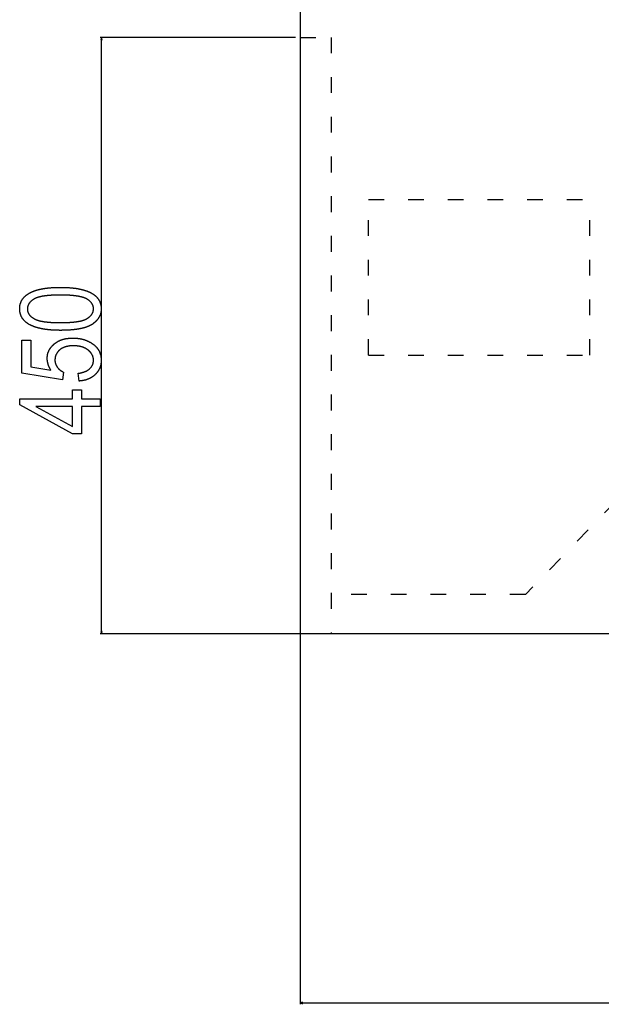
# Model space of a CAD drawing. Extents: x -6326 to 3086, y -3571 to 2052.
# Drawn here: x 1429 to 1869, y -2937 to -2193 of the extents above; entities that cross this region are included whole.
import ezdxf

# ---------------------------------------------------------------- set-up
doc = ezdxf.new("R2010")
doc.units = 0
doc.header["$MEASUREMENT"] = 0
doc.linetypes.add('DASHSPACE', pattern=[30, 12, -18])
doc.layers.get('0').update_dxf_attribs({"linetype": 'CONTINUOUS'})

msp = doc.modelspace()

# ---------------------------------------------------------------- linework, layer by layer
at = {"color": 7}
for p, q in [((1641.373901, -1180.130127), (1641.373901, -2203.630127)), ((1638.008545, -2206.380127), (1490.110596, -2206.380127)), ((1491.110596, -2206.380127), (1490.593018, -2208.312012)), ((1490.593018, -2208.312012), (1491.628296, -2208.312012)), ((1491.628296, -2208.312012), (1491.110596, -2206.380127)), ((1491.110596, -2655.448242), (1491.110596, -2208.312012)), ((1641.373901, -2203.630127), (1641.373901, -2937.352051)), ((1641.373901, -2203.630127), (1641.373901, -2657.380127)), ((1641.558594, -2657.380127), (1490.110596, -2657.380127)), ((1490.593018, -2655.448242), (1491.110596, -2657.380127)), ((1491.628296, -2655.448242), (1490.593018, -2655.448242)), ((1491.110596, -2657.380127), (1491.628296, -2655.448242)), ((1644.923828, -2657.380127), (1641.373901, -2657.380127)), ((2737.923828, -2657.380127), (1644.923828, -2657.380127)), ((1643.305786, -2935.834229), (1641.373901, -2936.352051)), ((1641.373901, -2936.352051), (1643.305786, -2936.869629)), ((1643.305786, -2936.869629), (1643.305786, -2935.834229)), ((1643.305786, -2936.352051), (2738.742188, -2936.352051))]:
    msp.add_line(p, q, dxfattribs=at)
at = {"color": 7, "linetype": 'DASHSPACE'}
for p, q in [((2275.994873, -2147.087402), (1811.978271, -2627.59082)), ((1641.373901, -2206.380127), (1664.823853, -2206.380127)), ((1664.823853, -2206.380127), (1664.823853, -2657.380127)), ((1693.073853, -2328.97998), (1860.587036, -2328.97998)), ((1693.073853, -2446.47998), (1693.073853, -2328.97998)), ((1860.587036, -2446.47998), (1860.587036, -2328.97998)), ((1693.073853, -2446.47998), (1860.587036, -2446.47998)), ((1811.978271, -2627.59082), (1664.880981, -2627.59082))]:
    msp.add_line(p, q, dxfattribs=at)
at = {"color": 7}
for points in [[(1460.136719, -2427.830322), (1459.813965, -2427.829834), (1459.49292, -2427.828613), (1459.173462, -2427.826172), (1458.855713, -2427.822754), (1458.539673, -2427.818604), (1458.225342, -2427.813477), (1457.912598, -2427.807373), (1457.601563, -2427.800293), (1457.292236, -2427.79248), (1456.984375, -2427.783691), (1456.678467, -2427.773926), (1456.374023, -2427.763184), (1456.071289, -2427.751465), (1455.770264, -2427.73877), (1455.470947, -2427.725098), (1455.17334, -2427.710693), (1454.877319, -2427.695313), (1454.583008, -2427.678955), (1454.290283, -2427.661621), (1453.999268, -2427.643555), (1453.709961, -2427.624268), (1453.422363, -2427.604248), (1453.136353, -2427.583252), (1452.852051, -2427.561279), (1452.569336, -2427.53833), (1452.28833, -2427.514648), (1452.009033, -2427.489746), (1451.731445, -2427.464111), (1451.455566, -2427.4375), (1451.181152, -2427.409912), (1450.908691, -2427.381348), (1450.637695, -2427.352051), (1450.368408, -2427.321777), (1450.10083, -2427.290283), (1449.834961, -2427.258057), (1449.570557, -2427.225098), (1449.308105, -2427.190918), (1449.047119, -2427.155762), (1448.787842, -2427.119873), (1448.530273, -2427.083008), (1448.274414, -2427.044922), (1448.020142, -2427.006348), (1447.767578, -2426.966553), (1447.516724, -2426.925781), (1447.267578, -2426.884277), (1447.02002, -2426.841797), (1446.774048, -2426.79834), (1446.529785, -2426.753906), (1446.287354, -2426.70874), (1446.046387, -2426.662598), (1445.807251, -2426.615234), (1445.569824, -2426.567383), (1445.333984, -2426.518066), (1445.099731, -2426.468262), (1444.867188, -2426.417236), (1444.636353, -2426.365234), (1444.407227, -2426.3125), (1444.179688, -2426.258789), (1443.953857, -2426.204102), (1443.729736, -2426.148682), (1443.507324, -2426.092285), (1443.286377, -2426.034668), (1443.067383, -2425.976318), (1442.849854, -2425.916992), (1442.634033, -2425.856689), (1442.419922, -2425.79541), (1442.20752, -2425.733398), (1441.996582, -2425.67041), (1441.787598, -2425.606445), (1441.580078, -2425.541504), (1441.374268, -2425.475586), (1441.170166, -2425.408691), (1440.967773, -2425.34082), (1440.76709, -2425.272461), (1440.567993, -2425.202637), (1440.370605, -2425.132324), (1440.174805, -2425.060547), (1439.980713, -2424.988281), (1439.78833, -2424.915039), (1439.597656, -2424.84082), (1439.408569, -2424.765625), (1439.221191, -2424.689453), (1439.0354, -2424.612305), (1438.851318, -2424.53418), (1438.668945, -2424.455322), (1438.488281, -2424.375488), (1438.309326, -2424.294434), (1438.131836, -2424.212891), (1437.956299, -2424.130127), (1437.782227, -2424.046387), (1437.609863, -2423.961914), (1437.439209, -2423.876465), (1437.270264, -2423.790039), (1437.102783, -2423.702637), (1436.835327, -2423.559082), (1436.57251, -2423.413574), (1436.314209, -2423.265137), (1436.060669, -2423.114746), (1435.811768, -2422.961914), (1435.567505, -2422.807129), (1435.327881, -2422.649414), (1435.093018, -2422.489746), (1434.862671, -2422.327637), (1434.636963, -2422.16333), (1434.416016, -2421.996582), (1434.199707, -2421.827637), (1433.988037, -2421.65625), (1433.781006, -2421.482422), (1433.578613, -2421.306641), (1433.380859, -2421.128174), (1433.187744, -2420.94751), (1432.999268, -2420.764648), (1432.815552, -2420.579102), (1432.636475, -2420.391602), (1432.461914, -2420.20166), (1432.292236, -2420.009277), (1432.126953, -2419.814941), (1431.966553, -2419.61792), (1431.810547, -2419.418701), (1431.659424, -2419.217285), (1431.512939, -2419.013184), (1431.370972, -2418.807129), (1431.233643, -2418.598633), (1431.101074, -2418.387695), (1430.973145, -2418.174561), (1430.849854, -2417.958984), (1430.731201, -2417.741211), (1430.617188, -2417.520996), (1430.507935, -2417.298828), (1430.40332, -2417.07373), (1430.303223, -2416.84668), (1430.207764, -2416.617188), (1430.117188, -2416.385742), (1430.031006, -2416.151611), (1429.949707, -2415.915039), (1429.872803, -2415.676514), (1429.800781, -2415.435547), (1429.733276, -2415.191895), (1429.67041, -2414.946289), (1429.612305, -2414.698242), (1429.558838, -2414.448242), (1429.51001, -2414.195313), (1429.46582, -2413.94043), (1429.42627, -2413.683105), (1429.391357, -2413.423584), (1429.361084, -2413.161621), (1429.335449, -2412.897461), (1429.314575, -2412.630859), (1429.29834, -2412.361816), (1429.286621, -2412.09082), (1429.279663, -2411.817139), (1429.277344, -2411.54126), (1429.279663, -2411.268066), (1429.286743, -2410.996826), (1429.298462, -2410.728027), (1429.314941, -2410.461426), (1429.335938, -2410.197266), (1429.361816, -2409.935059), (1429.392334, -2409.675293), (1429.42749, -2409.41748), (1429.467285, -2409.162109), (1429.511841, -2408.90918), (1429.561035, -2408.658203), (1429.61499, -2408.409668), (1429.673584, -2408.163086), (1429.737061, -2407.918945), (1429.804932, -2407.677246), (1429.877686, -2407.4375), (1429.955078, -2407.200195), (1430.037109, -2406.964844), (1430.123901, -2406.731934), (1430.215332, -2406.501465), (1430.311523, -2406.272949), (1430.412354, -2406.046631), (1430.517822, -2405.822754), (1430.628174, -2405.601074), (1430.743042, -2405.381592), (1430.862549, -2405.164307), (1430.986938, -2404.949219), (1431.115967, -2404.736572), (1431.249512, -2404.526123), (1431.387939, -2404.317871), (1431.531006, -2404.111816), (1431.678711, -2403.908203), (1431.831177, -2403.706543), (1431.988281, -2403.507324), (1432.150146, -2403.310303), (1432.31665, -2403.115723), (1432.487793, -2402.923096), (1432.663574, -2402.73291), (1432.844238, -2402.544678), (1433.029541, -2402.358887), (1433.219482, -2402.175293), (1433.414063, -2401.994141), (1433.613403, -2401.814941), (1433.817383, -2401.638184), (1434.026123, -2401.463379), (1434.239502, -2401.29126), (1434.457642, -2401.121094), (1434.68042, -2400.953125), (1434.907959, -2400.787598), (1435.140137, -2400.624268), (1435.376953, -2400.463135), (1435.618408, -2400.304199), (1435.77124, -2400.206299), (1435.925781, -2400.109375), (1436.082153, -2400.013184), (1436.240356, -2399.917969), (1436.400269, -2399.824219), (1436.562012, -2399.730957), (1436.725586, -2399.638672), (1436.890991, -2399.547607), (1437.058105, -2399.45752), (1437.227051, -2399.368164), (1437.397949, -2399.279785), (1437.570435, -2399.192627), (1437.744873, -2399.106445), (1437.920898, -2399.020996), (1438.098877, -2398.936523), (1438.278687, -2398.853271), (1438.460205, -2398.770996), (1438.643555, -2398.689453), (1438.828857, -2398.608887), (1439.015747, -2398.529297), (1439.20459, -2398.450928), (1439.39502, -2398.373535), (1439.587402, -2398.296875), (1439.781616, -2398.221191), (1439.977539, -2398.146729), (1440.175293, -2398.073242), (1440.374878, -2398.000488), (1440.576172, -2397.928711), (1440.779419, -2397.85791), (1440.984375, -2397.78833), (1441.191162, -2397.719727), (1441.399658, -2397.651855), (1441.610107, -2397.584961), (1441.822266, -2397.519043), (1442.036133, -2397.454346), (1442.251953, -2397.390381), (1442.469482, -2397.327637), (1442.688843, -2397.265625), (1442.909912, -2397.20459), (1443.132935, -2397.144531), (1443.357666, -2397.085693), (1443.584229, -2397.027832), (1443.812622, -2396.970703), (1444.042725, -2396.914551), (1444.274658, -2396.859375), (1444.508545, -2396.805176), (1444.744019, -2396.752197), (1444.981445, -2396.699951), (1445.220459, -2396.648926), (1445.461426, -2396.598633), (1445.704346, -2396.549316), (1445.94873, -2396.500977), (1446.19519, -2396.453613), (1446.443359, -2396.407471), (1446.693359, -2396.362061), (1446.945068, -2396.317871), (1447.198608, -2396.274414), (1447.453857, -2396.231934), (1447.71106, -2396.19043), (1447.969971, -2396.149902), (1448.230713, -2396.110352), (1448.493408, -2396.072021), (1448.75769, -2396.034424), (1449.023926, -2395.997803), (1449.291748, -2395.962402), (1449.561523, -2395.927734), (1449.83313, -2395.894043), (1450.106445, -2395.861328), (1450.381592, -2395.82959), (1450.658569, -2395.798828), (1450.937256, -2395.769043), (1451.217773, -2395.740234), (1451.500244, -2395.712646), (1451.784424, -2395.685791), (1452.070313, -2395.659912), (1452.358032, -2395.635254), (1452.647583, -2395.611328), (1452.938965, -2395.588379), (1453.232178, -2395.566406), (1453.5271, -2395.54541), (1453.82373, -2395.525391), (1454.122314, -2395.506348), (1454.422607, -2395.488281), (1454.724854, -2395.471191), (1455.028809, -2395.455078), (1455.334473, -2395.439941), (1455.64209, -2395.425781), (1455.951416, -2395.412598), (1456.262573, -2395.400391), (1456.575439, -2395.38916), (1456.890259, -2395.378906), (1457.206787, -2395.369873), (1457.525146, -2395.361572), (1457.845215, -2395.354248), (1458.167236, -2395.3479), (1458.490967, -2395.342529), (1458.816528, -2395.338135), (1459.143799, -2395.334717), (1459.473022, -2395.332275), (1459.803955, -2395.330811), (1460.136719, -2395.330322), (1460.45752, -2395.330811), (1460.776733, -2395.332031), (1461.094238, -2395.334473), (1461.410156, -2395.337891), (1461.724365, -2395.341797), (1462.036865, -2395.347168), (1462.3479, -2395.353027), (1462.657227, -2395.359863), (1462.964844, -2395.36792), (1463.270752, -2395.376709), (1463.575195, -2395.386475), (1463.87793, -2395.397217), (1464.178955, -2395.408691), (1464.478394, -2395.421387), (1464.776123, -2395.434814), (1465.072266, -2395.449219), (1465.366699, -2395.464355), (1465.659668, -2395.480713), (1465.950806, -2395.498047), (1466.240356, -2395.516113), (1466.52832, -2395.535156), (1466.814453, -2395.554932), (1467.099121, -2395.575928), (1467.38208, -2395.597656), (1467.66333, -2395.620605), (1467.943115, -2395.644043), (1468.221069, -2395.668701), (1468.497437, -2395.694336), (1468.772217, -2395.720703), (1469.045288, -2395.748047), (1469.31665, -2395.776367), (1469.586426, -2395.805664), (1469.854736, -2395.835938), (1470.121094, -2395.866943), (1470.385986, -2395.898926), (1470.64917, -2395.931885), (1470.910767, -2395.96582), (1471.170654, -2396.000488), (1471.428955, -2396.036377), (1471.685547, -2396.072998), (1471.940552, -2396.110596), (1472.193848, -2396.14917), (1472.445557, -2396.188477), (1472.695557, -2396.229004), (1472.944092, -2396.270264), (1473.190674, -2396.3125), (1473.435791, -2396.355713), (1473.679321, -2396.399902), (1473.921143, -2396.444824), (1474.161377, -2396.490723), (1474.399902, -2396.537598), (1474.636719, -2396.585449), (1474.871826, -2396.634277), (1475.105469, -2396.683838), (1475.337402, -2396.734375), (1475.567627, -2396.786133), (1475.796387, -2396.838379), (1476.023438, -2396.891846), (1476.248779, -2396.946289), (1476.472412, -2397.001465), (1476.694458, -2397.057617), (1476.914795, -2397.114746), (1477.133667, -2397.172852), (1477.35083, -2397.231689), (1477.566162, -2397.291504), (1477.780029, -2397.352295), (1477.992188, -2397.414063), (1478.202759, -2397.476563), (1478.411621, -2397.540283), (1478.618896, -2397.60498), (1478.824463, -2397.67041), (1479.028442, -2397.736816), (1479.230713, -2397.803955), (1479.431396, -2397.87207), (1479.630371, -2397.941406), (1479.827881, -2398.011475), (1480.023438, -2398.08252), (1480.217529, -2398.154297), (1480.410034, -2398.227295), (1480.60083, -2398.30127), (1480.789917, -2398.375977), (1480.977417, -2398.45166), (1481.16333, -2398.528076), (1481.347412, -2398.605469), (1481.530029, -2398.684082), (1481.710938, -2398.763428), (1481.890137, -2398.84375), (1482.067871, -2398.925049), (1482.243774, -2399.007324), (1482.418091, -2399.090332), (1482.59082, -2399.174316), (1482.761841, -2399.259277), (1482.931152, -2399.345215), (1483.098877, -2399.431885), (1483.367188, -2399.574463), (1483.630615, -2399.719482), (1483.889526, -2399.866699), (1484.143677, -2400.016602), (1484.393311, -2400.168701), (1484.638184, -2400.323242), (1484.878296, -2400.47998), (1485.11377, -2400.63916), (1485.344727, -2400.800781), (1485.570923, -2400.9646), (1485.79248, -2401.130859), (1486.009277, -2401.299805), (1486.221558, -2401.470703), (1486.429199, -2401.644043), (1486.63208, -2401.819824), (1486.8302, -2401.998047), (1487.023804, -2402.178711), (1487.212646, -2402.361328), (1487.396973, -2402.546631), (1487.576416, -2402.734375), (1487.751465, -2402.924316), (1487.921631, -2403.116699), (1488.087158, -2403.311523), (1488.248047, -2403.508545), (1488.404297, -2403.708008), (1488.555908, -2403.909668), (1488.702881, -2404.114014), (1488.845093, -2404.320557), (1488.982666, -2404.529541), (1489.115723, -2404.740723), (1489.243896, -2404.95459), (1489.367432, -2405.17041), (1489.48645, -2405.38916), (1489.600708, -2405.609863), (1489.710327, -2405.833008), (1489.815186, -2406.058594), (1489.915527, -2406.286377), (1490.01123, -2406.516602), (1490.102051, -2406.749268), (1490.188354, -2406.984375), (1490.27002, -2407.22168), (1490.346924, -2407.461426), (1490.419189, -2407.703613), (1490.486816, -2407.947998), (1490.549805, -2408.194824), (1490.608154, -2408.444092), (1490.661865, -2408.695557), (1490.710693, -2408.949707), (1490.755127, -2409.206055), (1490.794678, -2409.4646), (1490.829712, -2409.725586), (1490.859985, -2409.989014), (1490.885742, -2410.254883), (1490.906738, -2410.522949), (1490.922974, -2410.793457), (1490.93457, -2411.066406), (1490.94165, -2411.341797), (1490.94397, -2411.619385), (1490.94165, -2411.87793), (1490.934814, -2412.134766), (1490.92334, -2412.390137), (1490.907349, -2412.643555), (1490.886719, -2412.895264), (1490.861572, -2413.145264), (1490.831787, -2413.393555), (1490.797607, -2413.640137), (1490.758667, -2413.88501), (1490.71521, -2414.128174), (1490.667236, -2414.369629), (1490.614502, -2414.609375), (1490.557373, -2414.847412), (1490.495605, -2415.083496), (1490.429199, -2415.318359), (1490.358276, -2415.551025), (1490.282715, -2415.782227), (1490.202759, -2416.011719), (1490.118164, -2416.239258), (1490.028809, -2416.465332), (1489.935059, -2416.689453), (1489.83667, -2416.912109), (1489.733643, -2417.132813), (1489.626221, -2417.352051), (1489.51416, -2417.569336), (1489.397461, -2417.785156), (1489.276123, -2417.999023), (1489.150391, -2418.211426), (1489.02002, -2418.421875), (1488.88501, -2418.630615), (1488.745361, -2418.837646), (1488.601318, -2419.042969), (1488.452637, -2419.246582), (1488.299316, -2419.44873), (1488.141357, -2419.648926), (1487.979004, -2419.847412), (1487.812012, -2420.044189), (1487.640381, -2420.239258), (1487.464233, -2420.432617), (1487.283447, -2420.624268), (1487.098145, -2420.813965), (1486.908325, -2421.002441), (1486.713867, -2421.188965), (1486.514893, -2421.373535), (1486.311279, -2421.556641), (1486.103027, -2421.737793), (1485.890259, -2421.91748), (1485.672852, -2422.095459), (1485.450928, -2422.271484), (1485.224609, -2422.446045), (1484.993408, -2422.618652), (1484.757813, -2422.789795), (1484.517578, -2422.958984), (1484.272827, -2423.126709), (1484.023438, -2423.29248), (1483.881104, -2423.384766), (1483.736816, -2423.476074), (1483.590332, -2423.566162), (1483.441772, -2423.655518), (1483.291016, -2423.743652), (1483.138428, -2423.831055), (1482.983521, -2423.917725), (1482.82666, -2424.003174), (1482.667603, -2424.087891), (1482.50647, -2424.171387), (1482.343262, -2424.25415), (1482.177979, -2424.335938), (1482.01062, -2424.416504), (1481.841064, -2424.496582), (1481.669556, -2424.575439), (1481.49585, -2424.65332), (1481.320068, -2424.730469), (1481.142334, -2424.806396), (1480.962402, -2424.881592), (1480.780273, -2424.955566), (1480.596191, -2425.028809), (1480.409912, -2425.101318), (1480.22168, -2425.172607), (1480.03125, -2425.243164), (1479.838867, -2425.3125), (1479.644287, -2425.380859), (1479.44751, -2425.448486), (1479.248779, -2425.515137), (1479.047852, -2425.580811), (1478.844971, -2425.645508), (1478.639893, -2425.709473), (1478.432861, -2425.772217), (1478.223633, -2425.833984), (1478.012207, -2425.89502), (1477.798828, -2425.955078), (1477.583252, -2426.01416), (1477.365723, -2426.072266), (1477.145996, -2426.129395), (1476.924316, -2426.185547), (1476.700439, -2426.240723), (1476.474487, -2426.295166), (1476.246338, -2426.348633), (1476.016235, -2426.401123), (1475.783936, -2426.452637), (1475.549683, -2426.503174), (1475.313232, -2426.552734), (1475.074707, -2426.601563), (1474.834229, -2426.64917), (1474.591553, -2426.695801), (1474.34668, -2426.741699), (1474.099854, -2426.786621), (1473.85083, -2426.830566), (1473.599731, -2426.873535), (1473.34668, -2426.915527), (1473.091309, -2426.956543), (1472.833984, -2426.996826), (1472.574585, -2427.036133), (1472.312988, -2427.074219), (1472.049438, -2427.111816), (1471.783691, -2427.147949), (1471.515869, -2427.183594), (1471.246094, -2427.218018), (1470.974121, -2427.251465), (1470.699951, -2427.28418), (1470.423828, -2427.315918), (1470.145508, -2427.34668), (1469.865234, -2427.376221), (1469.582764, -2427.405029), (1469.298218, -2427.433105), (1469.011597, -2427.459961), (1468.7229, -2427.48584), (1468.432129, -2427.510742), (1468.13916, -2427.535156), (1467.844238, -2427.558105), (1467.547119, -2427.580322), (1467.247925, -2427.601563), (1466.946655, -2427.62207), (1466.643311, -2427.641357), (1466.337891, -2427.659668), (1466.030273, -2427.677246), (1465.720703, -2427.693848), (1465.408936, -2427.709473), (1465.095093, -2427.724121), (1464.779175, -2427.737793), (1464.461182, -2427.750488), (1464.141113, -2427.762207), (1463.818848, -2427.773193), (1463.494629, -2427.783203), (1463.168213, -2427.791992), (1462.839844, -2427.800049), (1462.509277, -2427.807129), (1462.176514, -2427.813477), (1461.841797, -2427.818359), (1461.505005, -2427.822754), (1461.166016, -2427.826172), (1460.824951, -2427.828613), (1460.481934, -2427.829834)], [(1460.110596, -2421.99707), (1460.476318, -2421.996582), (1460.838989, -2421.995117), (1461.19873, -2421.99292), (1461.55542, -2421.989746), (1461.909058, -2421.985596), (1462.259766, -2421.980713), (1462.607544, -2421.974609), (1462.952271, -2421.968018), (1463.293945, -2421.960449), (1463.632813, -2421.95166), (1463.968506, -2421.942139), (1464.30127, -2421.931641), (1464.631104, -2421.92041), (1464.958008, -2421.908203), (1465.281738, -2421.89502), (1465.602539, -2421.881104), (1465.92041, -2421.866211), (1466.235352, -2421.850342), (1466.547119, -2421.833496), (1466.855957, -2421.815918), (1467.161865, -2421.797363), (1467.464844, -2421.777832), (1467.764648, -2421.757568), (1468.061646, -2421.736328), (1468.355469, -2421.714111), (1468.646484, -2421.690918), (1468.934448, -2421.666992), (1469.219482, -2421.64209), (1469.501465, -2421.616455), (1469.780396, -2421.589844), (1470.056396, -2421.562012), (1470.329346, -2421.533691), (1470.599365, -2421.50415), (1470.866455, -2421.473877), (1471.130493, -2421.442627), (1471.391602, -2421.410645), (1471.649658, -2421.377441), (1471.904663, -2421.343506), (1472.156738, -2421.308594), (1472.405762, -2421.272949), (1472.651978, -2421.236328), (1472.89502, -2421.19873), (1473.135254, -2421.160156), (1473.372314, -2421.121094), (1473.606445, -2421.080566), (1473.837646, -2421.039551), (1474.065918, -2420.997559), (1474.291016, -2420.95459), (1474.513184, -2420.910645), (1474.732422, -2420.865723), (1474.94873, -2420.820068), (1475.161865, -2420.773438), (1475.37207, -2420.726074), (1475.579346, -2420.67749), (1475.783691, -2420.628174), (1475.984863, -2420.578125), (1476.183228, -2420.526855), (1476.37854, -2420.474609), (1476.570801, -2420.421875), (1476.760254, -2420.368164), (1476.946533, -2420.313232), (1477.129883, -2420.257568), (1477.310181, -2420.201172), (1477.487549, -2420.143555), (1477.661865, -2420.085205), (1477.833252, -2420.025879), (1478.001709, -2419.96582), (1478.167236, -2419.904785), (1478.32959, -2419.842773), (1478.489014, -2419.779785), (1478.645508, -2419.71582), (1478.798828, -2419.651367), (1478.949463, -2419.585693), (1479.096924, -2419.519043), (1479.241333, -2419.45166), (1479.382813, -2419.383301), (1479.521362, -2419.314209), (1479.65686, -2419.244141), (1479.789429, -2419.172852), (1479.918945, -2419.101074), (1480.045532, -2419.02832), (1480.315674, -2418.866455), (1480.578369, -2418.702393), (1480.833618, -2418.535645), (1481.081543, -2418.366699), (1481.322021, -2418.195313), (1481.555054, -2418.021484), (1481.780762, -2417.845215), (1481.999023, -2417.666504), (1482.209961, -2417.485352), (1482.413452, -2417.301758), (1482.609619, -2417.115723), (1482.798218, -2416.927246), (1482.979492, -2416.736328), (1483.153442, -2416.542969), (1483.319946, -2416.347168), (1483.479004, -2416.148926), (1483.630737, -2415.948242), (1483.775024, -2415.745117), (1483.911865, -2415.539551), (1484.041382, -2415.331787), (1484.163574, -2415.121338), (1484.278198, -2414.908691), (1484.385498, -2414.693359), (1484.485352, -2414.475586), (1484.577881, -2414.255371), (1484.662964, -2414.032959), (1484.740723, -2413.808105), (1484.811035, -2413.580566), (1484.873779, -2413.350586), (1484.929443, -2413.118164), (1484.977539, -2412.883789), (1485.018188, -2412.646484), (1485.051514, -2412.406738), (1485.077393, -2412.164795), (1485.095947, -2411.92041), (1485.106934, -2411.67334), (1485.110596, -2411.424072), (1485.106689, -2411.182129), (1485.094849, -2410.942383), (1485.075073, -2410.704834), (1485.047363, -2410.469482), (1485.011841, -2410.236328), (1484.968262, -2410.005371), (1484.916992, -2409.776855), (1484.857666, -2409.550293), (1484.790405, -2409.326172), (1484.715332, -2409.104004), (1484.632324, -2408.884277), (1484.541382, -2408.666504), (1484.442505, -2408.451172), (1484.335693, -2408.237793), (1484.221191, -2408.026855), (1484.098633, -2407.818115), (1483.968018, -2407.611328), (1483.829712, -2407.407227), (1483.683472, -2407.205078), (1483.529297, -2407.004883), (1483.367188, -2406.807129), (1483.197144, -2406.611816), (1483.019287, -2406.418457), (1482.833496, -2406.227295), (1482.639648, -2406.03833), (1482.43811, -2405.851563), (1482.228516, -2405.667236), (1482.011108, -2405.484863), (1481.785767, -2405.304932), (1481.55249, -2405.126953), (1481.311279, -2404.951416), (1481.062256, -2404.777832), (1480.805298, -2404.606689), (1480.540405, -2404.437744), (1480.267578, -2404.270996), (1479.986938, -2404.106445), (1479.858887, -2404.03418), (1479.728027, -2403.962891), (1479.594238, -2403.892334), (1479.457397, -2403.822754), (1479.317627, -2403.754395), (1479.175049, -2403.686523), (1479.029541, -2403.619629), (1478.880859, -2403.553711), (1478.729492, -2403.48877), (1478.575073, -2403.424561), (1478.417725, -2403.361328), (1478.257568, -2403.299072), (1478.094238, -2403.237549), (1477.928223, -2403.177002), (1477.759033, -2403.117432), (1477.587158, -2403.058594), (1477.412109, -2403.000732), (1477.234253, -2402.943848), (1477.053467, -2402.887695), (1476.869629, -2402.83252), (1476.682983, -2402.77832), (1476.493408, -2402.725098), (1476.300781, -2402.672363), (1476.105347, -2402.62085), (1475.906982, -2402.570313), (1475.705566, -2402.520508), (1475.501221, -2402.47168), (1475.294067, -2402.423584), (1475.083862, -2402.376465), (1474.87085, -2402.330078), (1474.654785, -2402.284912), (1474.435791, -2402.240723), (1474.213867, -2402.197021), (1473.989014, -2402.154297), (1473.76123, -2402.112793), (1473.530518, -2402.071777), (1473.296875, -2402.031982), (1473.060303, -2401.99292), (1472.820801, -2401.954834), (1472.578369, -2401.91748), (1472.333008, -2401.881348), (1472.084717, -2401.845703), (1471.833496, -2401.811279), (1471.579224, -2401.777832), (1471.322021, -2401.745117), (1471.062012, -2401.713135), (1470.799072, -2401.682129), (1470.533081, -2401.6521), (1470.26416, -2401.623047), (1469.992432, -2401.594727), (1469.717773, -2401.567383), (1469.439941, -2401.541016), (1469.159424, -2401.515381), (1468.875854, -2401.490723), (1468.589355, -2401.466797), (1468.300049, -2401.443848), (1468.007568, -2401.421875), (1467.712402, -2401.400879), (1467.414063, -2401.380859), (1467.113037, -2401.361328), (1466.808838, -2401.343262), (1466.501831, -2401.325684), (1466.191895, -2401.309082), (1465.878906, -2401.293457), (1465.563232, -2401.278564), (1465.244385, -2401.264648), (1464.922607, -2401.251465), (1464.598022, -2401.239502), (1464.270508, -2401.228271), (1463.939941, -2401.218018), (1463.606445, -2401.208496), (1463.270142, -2401.200195), (1462.930908, -2401.192383), (1462.588623, -2401.185547), (1462.243408, -2401.179688), (1461.895264, -2401.174805), (1461.544189, -2401.170898), (1461.190186, -2401.167725), (1460.833252, -2401.165527), (1460.473389, -2401.164063), (1460.110596, -2401.163574), (1459.743652, -2401.164063), (1459.379883, -2401.165527), (1459.018799, -2401.167725), (1458.661011, -2401.170898), (1458.306152, -2401.175049), (1457.954224, -2401.179932), (1457.605347, -2401.186035), (1457.259521, -2401.192627), (1456.916748, -2401.200195), (1456.576904, -2401.208984), (1456.23999, -2401.218506), (1455.90625, -2401.229004), (1455.575439, -2401.240234), (1455.247803, -2401.252441), (1454.922974, -2401.265625), (1454.601196, -2401.279541), (1454.282471, -2401.294434), (1453.966797, -2401.310303), (1453.654053, -2401.327148), (1453.34436, -2401.344727), (1453.037598, -2401.363281), (1452.734009, -2401.382813), (1452.43335, -2401.403076), (1452.135742, -2401.424316), (1451.841064, -2401.446533), (1451.549438, -2401.469727), (1451.260742, -2401.493652), (1450.97522, -2401.518555), (1450.692627, -2401.544189), (1450.413086, -2401.570801), (1450.136475, -2401.598633), (1449.863037, -2401.626953), (1449.592529, -2401.656494), (1449.324951, -2401.686768), (1449.060425, -2401.718018), (1448.79895, -2401.75), (1448.540527, -2401.783203), (1448.284912, -2401.817139), (1448.032471, -2401.852051), (1447.783081, -2401.887695), (1447.536621, -2401.924316), (1447.293213, -2401.961914), (1447.052734, -2402.000488), (1446.81543, -2402.039551), (1446.581055, -2402.080078), (1446.349609, -2402.121094), (1446.121338, -2402.163086), (1445.895996, -2402.206055), (1445.673584, -2402.25), (1445.454346, -2402.294922), (1445.238037, -2402.340576), (1445.024658, -2402.387207), (1444.814453, -2402.43457), (1444.607178, -2402.483154), (1444.402954, -2402.532471), (1444.20166, -2402.58252), (1444.003418, -2402.633789), (1443.808228, -2402.686035), (1443.615967, -2402.73877), (1443.426758, -2402.79248), (1443.240723, -2402.847412), (1443.057495, -2402.903076), (1442.877319, -2402.959473), (1442.700195, -2403.01709), (1442.526123, -2403.075439), (1442.35498, -2403.134766), (1442.186768, -2403.194824), (1442.021729, -2403.255859), (1441.859619, -2403.317871), (1441.700684, -2403.380859), (1441.544556, -2403.444824), (1441.391602, -2403.509277), (1441.241455, -2403.574951), (1441.094482, -2403.641602), (1440.950439, -2403.708984), (1440.80957, -2403.777344), (1440.671509, -2403.846436), (1440.536621, -2403.916504), (1440.404541, -2403.987793), (1440.275635, -2404.05957), (1440.149658, -2404.132324), (1439.881104, -2404.294189), (1439.619629, -2404.458496), (1439.365723, -2404.625488), (1439.119141, -2404.794678), (1438.879883, -2404.966797), (1438.647949, -2405.141113), (1438.42334, -2405.318359), (1438.206299, -2405.497803), (1437.99646, -2405.679932), (1437.793945, -2405.864746), (1437.598877, -2406.051758), (1437.411133, -2406.241699), (1437.230835, -2406.434082), (1437.057861, -2406.628906), (1436.89209, -2406.826172), (1436.733887, -2407.026367), (1436.583008, -2407.22876), (1436.439453, -2407.433838), (1436.303223, -2407.641602), (1436.174438, -2407.851563), (1436.052979, -2408.064453), (1435.938843, -2408.279785), (1435.832031, -2408.497559), (1435.732666, -2408.717773), (1435.640625, -2408.940918), (1435.55603, -2409.16626), (1435.47876, -2409.394287), (1435.408813, -2409.625), (1435.346191, -2409.85791), (1435.291016, -2410.09375), (1435.243164, -2410.332031), (1435.202637, -2410.572754), (1435.169556, -2410.815918), (1435.143799, -2411.061768), (1435.125366, -2411.310059), (1435.114258, -2411.561035), (1435.110596, -2411.814697), (1435.114624, -2412.054443), (1435.126465, -2412.291992), (1435.14624, -2412.527588), (1435.173828, -2412.760742), (1435.209473, -2412.991699), (1435.25293, -2413.220703), (1435.304443, -2413.44751), (1435.36377, -2413.671875), (1435.430908, -2413.894531), (1435.505981, -2414.114502), (1435.589111, -2414.33252), (1435.679932, -2414.54834), (1435.778809, -2414.761963), (1435.885498, -2414.973389), (1436.000244, -2415.182617), (1436.122803, -2415.389648), (1436.253174, -2415.594727), (1436.391602, -2415.797363), (1436.537842, -2415.998047), (1436.692139, -2416.196289), (1436.854126, -2416.392578), (1437.02417, -2416.586426), (1437.202026, -2416.77832), (1437.387939, -2416.968018), (1437.581543, -2417.155518), (1437.783203, -2417.34082), (1437.992676, -2417.523926), (1438.210205, -2417.704834), (1438.435547, -2417.883789), (1438.668823, -2418.060059), (1438.909912, -2418.234619), (1439.159058, -2418.406738), (1439.416016, -2418.57666), (1439.680908, -2418.744629), (1439.953613, -2418.9104), (1440.234375, -2419.07373), (1440.362305, -2419.145508), (1440.493286, -2419.216309), (1440.627197, -2419.286377), (1440.763916, -2419.355469), (1440.903564, -2419.423584), (1441.046265, -2419.490723), (1441.191895, -2419.557129), (1441.340332, -2419.622559), (1441.491821, -2419.6875), (1441.64624, -2419.750977), (1441.803589, -2419.813965), (1441.963867, -2419.875977), (1442.126953, -2419.937012), (1442.293213, -2419.99707), (1442.462158, -2420.056152), (1442.634277, -2420.114746), (1442.809204, -2420.172119), (1442.987061, -2420.228516), (1443.167847, -2420.28418), (1443.351563, -2420.339111), (1443.53833, -2420.393066), (1443.727905, -2420.446045), (1443.92041, -2420.498047), (1444.115967, -2420.549316), (1444.314453, -2420.599609), (1444.515747, -2420.649414), (1444.719971, -2420.697754), (1444.927246, -2420.745605), (1445.137451, -2420.792236), (1445.350586, -2420.838135), (1445.566528, -2420.883301), (1445.785522, -2420.927246), (1446.007446, -2420.970459), (1446.232178, -2421.012695), (1446.459961, -2421.054199), (1446.690674, -2421.094727), (1446.924316, -2421.134277), (1447.160889, -2421.17334), (1447.400513, -2421.210938), (1447.642944, -2421.248047), (1447.888306, -2421.28418), (1448.136719, -2421.319336), (1448.387939, -2421.353516), (1448.64209, -2421.386963), (1448.89917, -2421.419434), (1449.159302, -2421.451172), (1449.422363, -2421.481934), (1449.688232, -2421.511719), (1449.957031, -2421.540771), (1450.228882, -2421.568848), (1450.503662, -2421.595947), (1450.78125, -2421.622314), (1451.06189, -2421.647705), (1451.345459, -2421.672119), (1451.631958, -2421.695801), (1451.921387, -2421.718506), (1452.213623, -2421.740234), (1452.509033, -2421.76123), (1452.807129, -2421.78125), (1453.108398, -2421.800293), (1453.412354, -2421.818848), (1453.719482, -2421.835938), (1454.029419, -2421.852539), (1454.342285, -2421.868164), (1454.658203, -2421.882813), (1454.976929, -2421.896729), (1455.298584, -2421.909668), (1455.623291, -2421.921631), (1455.950806, -2421.932617), (1456.28125, -2421.942871), (1456.614746, -2421.952393), (1456.951172, -2421.960938), (1457.290527, -2421.968262), (1457.632813, -2421.975098), (1457.977905, -2421.980957), (1458.32605, -2421.98584), (1458.677002, -2421.989746), (1459.031006, -2421.99292), (1459.387939, -2421.995117), (1459.747803, -2421.996582)], [(1474.277344, -2466.163574), (1473.44397, -2460.330322), (1473.752319, -2460.288574), (1474.056519, -2460.244141), (1474.356445, -2460.196777), (1474.652344, -2460.146973), (1474.944092, -2460.094238), (1475.231445, -2460.039063), (1475.514771, -2459.980957), (1475.793945, -2459.92041), (1476.068848, -2459.856934), (1476.3396, -2459.790771), (1476.606201, -2459.721924), (1476.868652, -2459.650391), (1477.126953, -2459.576172), (1477.381104, -2459.499023), (1477.630981, -2459.419434), (1477.876709, -2459.337158), (1478.118164, -2459.251953), (1478.355713, -2459.164307), (1478.588867, -2459.07373), (1478.817871, -2458.980713), (1479.042725, -2458.884766), (1479.263428, -2458.786133), (1479.47998, -2458.685059), (1479.692261, -2458.581055), (1479.900391, -2458.474121), (1480.10437, -2458.364746), (1480.304199, -2458.252686), (1480.499756, -2458.137695), (1480.691284, -2458.020264), (1480.878662, -2457.899902), (1481.061768, -2457.7771), (1481.240601, -2457.651367), (1481.415405, -2457.523193), (1481.585938, -2457.39209), (1481.752441, -2457.258301), (1481.914551, -2457.121826), (1482.072754, -2456.982666), (1482.226563, -2456.84082), (1482.428955, -2456.645264), (1482.623779, -2456.44751), (1482.811523, -2456.247559), (1482.991699, -2456.045166), (1483.164551, -2455.84082), (1483.3302, -2455.633789), (1483.488281, -2455.424805), (1483.63916, -2455.213379), (1483.782715, -2455), (1483.918701, -2454.78418), (1484.047485, -2454.565918), (1484.168945, -2454.345703), (1484.282959, -2454.123047), (1484.389648, -2453.897949), (1484.489014, -2453.670898), (1484.580933, -2453.441406), (1484.665527, -2453.209961), (1484.742798, -2452.976074), (1484.812744, -2452.739746), (1484.875244, -2452.501465), (1484.93042, -2452.260742), (1484.978271, -2452.017822), (1485.018677, -2451.772461), (1485.051758, -2451.525146), (1485.077637, -2451.275391), (1485.095947, -2451.023438), (1485.106934, -2450.769043), (1485.110596, -2450.512695), (1485.107422, -2450.263428), (1485.098145, -2450.016113), (1485.082275, -2449.770508), (1485.060303, -2449.526855), (1485.031982, -2449.2854), (1484.997314, -2449.045654), (1484.956299, -2448.807861), (1484.909058, -2448.572266), (1484.855469, -2448.338135), (1484.795654, -2448.106201), (1484.729492, -2447.876221), (1484.657104, -2447.647949), (1484.578369, -2447.421875), (1484.493286, -2447.197754), (1484.401978, -2446.975342), (1484.304321, -2446.754883), (1484.200439, -2446.536621), (1484.090088, -2446.319824), (1483.973633, -2446.105469), (1483.85083, -2445.892578), (1483.72168, -2445.681885), (1483.586182, -2445.473145), (1483.444458, -2445.266113), (1483.296387, -2445.061279), (1483.14209, -2444.858398), (1482.981445, -2444.657227), (1482.814453, -2444.458008), (1482.641357, -2444.260742), (1482.46167, -2444.06543), (1482.275879, -2443.87207), (1482.08374, -2443.680664), (1481.885376, -2443.490967), (1481.680664, -2443.303467), (1481.469604, -2443.117676), (1481.252197, -2442.934082), (1481.028564, -2442.752197), (1480.853516, -2442.615234), (1480.675781, -2442.480957), (1480.495361, -2442.349854), (1480.312256, -2442.22168), (1480.126465, -2442.096436), (1479.937988, -2441.974121), (1479.746704, -2441.854736), (1479.552734, -2441.738281), (1479.356201, -2441.625), (1479.156982, -2441.514404), (1478.954834, -2441.406738), (1478.750244, -2441.302246), (1478.542847, -2441.200684), (1478.332764, -2441.101807), (1478.119995, -2441.005859), (1477.904541, -2440.913086), (1477.686401, -2440.823242), (1477.465576, -2440.736328), (1477.241943, -2440.652344), (1477.015869, -2440.571289), (1476.786865, -2440.493164), (1476.555176, -2440.417969), (1476.320923, -2440.345703), (1476.083984, -2440.276611), (1475.844238, -2440.210449), (1475.601807, -2440.146973), (1475.356689, -2440.086426), (1475.108887, -2440.029053), (1474.858521, -2439.974609), (1474.605347, -2439.922852), (1474.349487, -2439.874268), (1474.09082, -2439.828613), (1473.82959, -2439.785889), (1473.565674, -2439.746094), (1473.299072, -2439.709229), (1473.029785, -2439.675293), (1472.75769, -2439.644531), (1472.48291, -2439.616455), (1472.205566, -2439.591309), (1471.925537, -2439.569336), (1471.642578, -2439.550293), (1471.357178, -2439.533936), (1471.06897, -2439.520508), (1470.778076, -2439.510254), (1470.484497, -2439.50293), (1470.188232, -2439.498535), (1469.889282, -2439.49707), (1469.582642, -2439.498779), (1469.279175, -2439.503906), (1468.979004, -2439.512207), (1468.681885, -2439.523926), (1468.388184, -2439.538818), (1468.097534, -2439.557129), (1467.810059, -2439.578857), (1467.525879, -2439.604004), (1467.244995, -2439.632324), (1466.967285, -2439.664063), (1466.692627, -2439.698975), (1466.421387, -2439.737305), (1466.15332, -2439.779297), (1465.888428, -2439.824219), (1465.626709, -2439.872559), (1465.368164, -2439.924316), (1465.112915, -2439.979492), (1464.86084, -2440.037842), (1464.612061, -2440.099609), (1464.366333, -2440.164551), (1464.123901, -2440.23291), (1463.884766, -2440.304688), (1463.648682, -2440.379883), (1463.415894, -2440.458496), (1463.186279, -2440.540039), (1462.959961, -2440.625244), (1462.736816, -2440.713867), (1462.516846, -2440.805664), (1462.300049, -2440.900635), (1462.086548, -2440.999023), (1461.876221, -2441.101074), (1461.669189, -2441.206055), (1461.46521, -2441.314453), (1461.264526, -2441.42627), (1461.067017, -2441.541504), (1460.872803, -2441.660156), (1460.681641, -2441.781738), (1460.493896, -2441.907227), (1460.309326, -2442.035645), (1460.127808, -2442.16748), (1459.949707, -2442.302734), (1459.774658, -2442.441162), (1459.602783, -2442.583008), (1459.396729, -2442.760742), (1459.196655, -2442.940918), (1459.002441, -2443.123535), (1458.814331, -2443.309082), (1458.63208, -2443.49707), (1458.455811, -2443.687744), (1458.285645, -2443.880859), (1458.121338, -2444.07666), (1457.963135, -2444.275146), (1457.810791, -2444.476074), (1457.664307, -2444.679688), (1457.523926, -2444.885742), (1457.389648, -2445.094727), (1457.26123, -2445.305908), (1457.138672, -2445.52002), (1457.022217, -2445.736328), (1456.911621, -2445.955566), (1456.807129, -2446.177246), (1456.708618, -2446.401611), (1456.615967, -2446.628418), (1456.529419, -2446.85791), (1456.44873, -2447.090088), (1456.374023, -2447.324707), (1456.30542, -2447.562012), (1456.242676, -2447.802002), (1456.185913, -2448.044434), (1456.135132, -2448.289551), (1456.090332, -2448.537109), (1456.051514, -2448.787354), (1456.018555, -2449.040283), (1455.991699, -2449.295654), (1455.970825, -2449.553711), (1455.955933, -2449.814453), (1455.947021, -2450.077637), (1455.94397, -2450.343262), (1455.947266, -2450.587402), (1455.957031, -2450.829834), (1455.973633, -2451.071045), (1455.996582, -2451.310791), (1456.026123, -2451.549316), (1456.062256, -2451.786377), (1456.10498, -2452.022217), (1456.154297, -2452.256592), (1456.210205, -2452.489746), (1456.272583, -2452.721191), (1456.341553, -2452.95166), (1456.417236, -2453.180664), (1456.499268, -2453.408203), (1456.588013, -2453.634766), (1456.68335, -2453.859619), (1456.785156, -2454.083008), (1456.893555, -2454.30542), (1457.008545, -2454.526367), (1457.130127, -2454.74585), (1457.258301, -2454.963867), (1457.393066, -2455.180664), (1457.534424, -2455.39624), (1457.682251, -2455.610352), (1457.823486, -2455.805176), (1457.968994, -2455.996582), (1458.119019, -2456.18457), (1458.273315, -2456.369629), (1458.432007, -2456.55127), (1458.594971, -2456.729492), (1458.762451, -2456.904785), (1458.934082, -2457.07666), (1459.110107, -2457.245117), (1459.290527, -2457.410156), (1459.475342, -2457.572266), (1459.664551, -2457.730957), (1459.85791, -2457.886475), (1460.055908, -2458.038574), (1460.258057, -2458.1875), (1460.4646, -2458.333496), (1460.675537, -2458.475586), (1460.890747, -2458.614746), (1461.110352, -2458.750488), (1461.334351, -2458.883301), (1461.562744, -2459.012695), (1461.79541, -2459.138672), (1462.032471, -2459.26123), (1462.273804, -2459.380859), (1462.519531, -2459.49707), (1461.608032, -2465.330322), (1430.94397, -2460.330322), (1430.94397, -2435.330322), (1437.610596, -2435.330322), (1437.610596, -2455.538574), (1452.923096, -2458.025635), (1452.780762, -2457.802979), (1452.64209, -2457.57959), (1452.50708, -2457.355469), (1452.375732, -2457.130615), (1452.248291, -2456.905029), (1452.124268, -2456.678711), (1452.00415, -2456.451904), (1451.887695, -2456.224365), (1451.774902, -2455.996094), (1451.665771, -2455.76709), (1451.560303, -2455.537109), (1451.45874, -2455.306885), (1451.360596, -2455.075684), (1451.266357, -2454.84375), (1451.175781, -2454.611328), (1451.088867, -2454.37793), (1451.005615, -2454.144043), (1450.926025, -2453.909668), (1450.850342, -2453.674316), (1450.778198, -2453.437988), (1450.709717, -2453.201416), (1450.64502, -2452.963867), (1450.583984, -2452.72583), (1450.526733, -2452.486816), (1450.473145, -2452.247559), (1450.423096, -2452.00708), (1450.376953, -2451.766113), (1450.334473, -2451.524414), (1450.295654, -2451.282227), (1450.260498, -2451.039063), (1450.229004, -2450.79541), (1450.201172, -2450.550781), (1450.177246, -2450.305664), (1450.15686, -2450.059814), (1450.140259, -2449.813232), (1450.127319, -2449.565918), (1450.118042, -2449.317871), (1450.112549, -2449.069336), (1450.110596, -2448.819824), (1450.112915, -2448.565674), (1450.119873, -2448.312744), (1450.131226, -2448.061279), (1450.147217, -2447.811035), (1450.167725, -2447.5625), (1450.192871, -2447.314941), (1450.222534, -2447.069092), (1450.256836, -2446.824463), (1450.295654, -2446.581299), (1450.338989, -2446.3396), (1450.386963, -2446.099121), (1450.439453, -2445.860107), (1450.496582, -2445.622559), (1450.558105, -2445.38623), (1450.62439, -2445.151367), (1450.695068, -2444.917969), (1450.770508, -2444.686035), (1450.850342, -2444.455322), (1450.934814, -2444.226074), (1451.023926, -2443.998047), (1451.117554, -2443.771729), (1451.215698, -2443.546631), (1451.318481, -2443.322754), (1451.425781, -2443.100586), (1451.537598, -2442.879639), (1451.654053, -2442.660156), (1451.775146, -2442.441895), (1451.900635, -2442.225098), (1452.030762, -2442.009766), (1452.165527, -2441.795898), (1452.30481, -2441.583252), (1452.448608, -2441.37207), (1452.597046, -2441.162109), (1452.75, -2440.953857), (1452.907471, -2440.746826), (1453.06958, -2440.541016), (1453.236328, -2440.336914), (1453.407471, -2440.134033), (1453.583374, -2439.932617), (1453.763672, -2439.732422), (1453.94873, -2439.533691), (1454.138184, -2439.336426), (1454.332275, -2439.140625), (1454.530884, -2438.946045), (1454.734131, -2438.75293), (1454.941895, -2438.561035), (1455.154175, -2438.37085), (1455.371094, -2438.181885), (1455.547485, -2438.032715), (1455.72583, -2437.885742), (1455.90625, -2437.741211), (1456.088867, -2437.599609), (1456.273315, -2437.460205), (1456.459961, -2437.323486), (1456.648438, -2437.188965), (1456.839111, -2437.057373), (1457.031738, -2436.928223), (1457.226563, -2436.80127), (1457.42334, -2436.677246), (1457.62207, -2436.555176), (1457.822998, -2436.436035), (1458.025879, -2436.319336), (1458.230713, -2436.205078), (1458.437744, -2436.093506), (1458.646729, -2435.984375), (1458.857788, -2435.877441), (1459.070801, -2435.773438), (1459.286011, -2435.671875), (1459.503174, -2435.572754), (1459.722412, -2435.476074), (1459.943604, -2435.381836), (1460.166992, -2435.290283), (1460.392212, -2435.201172), (1460.619629, -2435.114502), (1460.848999, -2435.030273), (1461.080444, -2434.94873), (1461.313965, -2434.869629), (1461.549438, -2434.793213), (1461.787109, -2434.719238), (1462.026611, -2434.647705), (1462.268311, -2434.578613), (1462.511963, -2434.512207), (1462.75769, -2434.448242), (1463.005371, -2434.386719), (1463.255249, -2434.327637), (1463.50708, -2434.270996), (1463.760986, -2434.217285), (1464.016846, -2434.165771), (1464.274902, -2434.116699), (1464.534912, -2434.070313), (1464.796875, -2434.026367), (1465.061035, -2433.984863), (1465.327148, -2433.946045), (1465.595215, -2433.909668), (1465.865479, -2433.875977), (1466.137695, -2433.844482), (1466.411987, -2433.81543), (1466.688354, -2433.789063), (1466.966675, -2433.765381), (1467.24707, -2433.744141), (1467.529541, -2433.725098), (1467.813965, -2433.708984), (1468.100586, -2433.695068), (1468.38916, -2433.683838), (1468.679688, -2433.675049), (1468.972412, -2433.668701), (1469.26709, -2433.665039), (1469.563721, -2433.663574), (1469.838257, -2433.664795), (1470.11145, -2433.667969), (1470.383545, -2433.673828), (1470.654297, -2433.681396), (1470.923828, -2433.691406), (1471.192139, -2433.703613), (1471.459229, -2433.718018), (1471.725098, -2433.734863), (1471.989746, -2433.753418), (1472.253052, -2433.774658), (1472.515259, -2433.797852), (1472.776123, -2433.823486), (1473.035889, -2433.851074), (1473.294434, -2433.881104), (1473.551758, -2433.91333), (1473.807739, -2433.947754), (1474.0625, -2433.984375), (1474.316162, -2434.023193), (1474.568604, -2434.064209), (1474.81958, -2434.107422), (1475.06958, -2434.152832), (1475.318237, -2434.200684), (1475.565674, -2434.250488), (1475.812012, -2434.302734), (1476.056885, -2434.356934), (1476.300781, -2434.413574), (1476.543213, -2434.472656), (1476.784668, -2434.533447), (1477.024658, -2434.59668), (1477.26355, -2434.662109), (1477.501221, -2434.72998), (1477.737549, -2434.799805), (1477.972778, -2434.87207), (1478.206787, -2434.946289), (1478.439453, -2435.022949), (1478.670898, -2435.101563), (1478.901245, -2435.182617), (1479.130371, -2435.265625), (1479.358154, -2435.351074), (1479.584717, -2435.438965), (1479.810059, -2435.528809), (1480.03418, -2435.620605), (1480.25708, -2435.715088), (1480.47876, -2435.811523), (1480.699219, -2435.910156), (1480.918457, -2436.01123), (1481.136475, -2436.114502), (1481.353271, -2436.219727), (1481.568848, -2436.327637), (1481.783203, -2436.4375), (1481.996338, -2436.549316), (1482.208252, -2436.663574), (1482.418823, -2436.780273), (1482.628174, -2436.898926), (1482.836426, -2437.019775), (1483.043457, -2437.143066), (1483.249023, -2437.268311), (1483.453613, -2437.395996), (1483.656982, -2437.525635), (1483.858887, -2437.657715), (1484.059814, -2437.791992), (1484.259399, -2437.928467), (1484.457764, -2438.067139), (1484.654907, -2438.208008), (1484.881592, -2438.374268), (1485.104004, -2438.54248), (1485.322266, -2438.712891), (1485.536377, -2438.885498), (1485.746338, -2439.060059), (1485.952148, -2439.236816), (1486.153809, -2439.415283), (1486.351318, -2439.596191), (1486.544678, -2439.778809), (1486.733887, -2439.963867), (1486.918945, -2440.150635), (1487.099854, -2440.339844), (1487.276611, -2440.530762), (1487.449097, -2440.723877), (1487.617554, -2440.918945), (1487.781738, -2441.116211), (1487.941895, -2441.315674), (1488.097778, -2441.51709), (1488.249512, -2441.720703), (1488.397217, -2441.92627), (1488.540527, -2442.133789), (1488.679932, -2442.343262), (1488.815063, -2442.555176), (1488.946045, -2442.769043), (1489.072754, -2442.984863), (1489.195557, -2443.202637), (1489.313965, -2443.422852), (1489.428345, -2443.644775), (1489.538574, -2443.868896), (1489.644531, -2444.095215), (1489.74646, -2444.323242), (1489.844238, -2444.553711), (1489.937744, -2444.786133), (1490.0271, -2445.020508), (1490.112305, -2445.25708), (1490.193359, -2445.495605), (1490.270386, -2445.736328), (1490.34314, -2445.979004), (1490.411743, -2446.223877), (1490.476196, -2446.470703), (1490.536499, -2446.719727), (1490.592529, -2446.970703), (1490.644531, -2447.223633), (1490.692383, -2447.47876), (1490.736084, -2447.73584), (1490.775635, -2447.995117), (1490.810913, -2448.256592), (1490.842041, -2448.52002), (1490.869141, -2448.7854), (1490.891968, -2449.052734), (1490.910645, -2449.32251), (1490.925293, -2449.594238), (1490.935669, -2449.86792), (1490.941895, -2450.143555), (1490.94397, -2450.421387), (1490.941895, -2450.691406), (1490.936035, -2450.959961), (1490.926025, -2451.226074), (1490.911865, -2451.490723), (1490.893921, -2451.753906), (1490.871948, -2452.014648), (1490.845947, -2452.273926), (1490.815918, -2452.531494), (1490.78186, -2452.787109), (1490.743896, -2453.041016), (1490.701904, -2453.292969), (1490.655762, -2453.543457), (1490.605713, -2453.791992), (1490.551758, -2454.038574), (1490.493652, -2454.283447), (1490.431641, -2454.526367), (1490.365723, -2454.767822), (1490.295654, -2455.007324), (1490.221558, -2455.245117), (1490.143555, -2455.480957), (1490.061523, -2455.714844), (1489.975342, -2455.947266), (1489.885376, -2456.177734), (1489.79126, -2456.40625), (1489.693237, -2456.633301), (1489.591187, -2456.858398), (1489.485107, -2457.081543), (1489.375, -2457.303223), (1489.260986, -2457.522949), (1489.142944, -2457.740723), (1489.020874, -2457.957031), (1488.894775, -2458.171387), (1488.764648, -2458.383789), (1488.630615, -2458.594482), (1488.492554, -2458.803223), (1488.350464, -2459.010498), (1488.204346, -2459.21582), (1488.054321, -2459.419434), (1487.900146, -2459.621094), (1487.742188, -2459.821045), (1487.580078, -2460.019043), (1487.41394, -2460.215332), (1487.243896, -2460.410156), (1487.069824, -2460.602783), (1486.891602, -2460.793701), (1486.709473, -2460.98291), (1486.523438, -2461.170166), (1486.355469, -2461.333984), (1486.184937, -2461.495605), (1486.012085, -2461.654297), (1485.836792, -2461.810059), (1485.659058, -2461.963379), (1485.478882, -2462.11377), (1485.296387, -2462.261719), (1485.111328, -2462.406982), (1484.92395, -2462.549561), (1484.734131, -2462.689453), (1484.541748, -2462.82666), (1484.347168, -2462.960938), (1484.149902, -2463.092773), (1483.950439, -2463.221924), (1483.748535, -2463.348389), (1483.544067, -2463.472168), (1483.33728, -2463.593262), (1483.128052, -2463.711426), (1482.916382, -2463.827148), (1482.702271, -2463.940186), (1482.48584, -2464.050537), (1482.266846, -2464.158203), (1482.04541, -2464.263184), (1481.821777, -2464.365234), (1481.595459, -2464.464844), (1481.366821, -2464.562012), (1481.135742, -2464.65625), (1480.902344, -2464.747559), (1480.666382, -2464.836426), (1480.427979, -2464.922607), (1480.187256, -2465.006104), (1479.944092, -2465.086914), (1479.698486, -2465.165039), (1479.450439, -2465.240479), (1479.200073, -2465.313232), (1478.947144, -2465.383301), (1478.691895, -2465.450684), (1478.434082, -2465.515381), (1478.174072, -2465.577393), (1477.911377, -2465.636719), (1477.646484, -2465.693359), (1477.379028, -2465.747314), (1477.109131, -2465.798584), (1476.836914, -2465.847168), (1476.562256, -2465.893066), (1476.285156, -2465.936279), (1476.005615, -2465.976807), (1475.723633, -2466.014648), (1475.439209, -2466.049805), (1475.152344, -2466.08252), (1474.863037, -2466.112305), (1474.571411, -2466.13916)], [(1490.110596, -2485.330566), (1475.94397, -2485.330566), (1475.94397, -2506.163574), (1469.277344, -2506.163574), (1429.277344, -2484.249512), (1429.277344, -2479.49707), (1469.277344, -2479.49707), (1469.277344, -2472.830566), (1475.94397, -2472.830566), (1475.94397, -2479.49707), (1490.110596, -2479.49707)], [(1469.277344, -2485.330566), (1441.451782, -2485.330566), (1469.277344, -2500.577637)]]:
    msp.add_lwpolyline(points, close=True, dxfattribs=at)
for points in [[(1491.628296, -2208.312012), (1491.110596, -2206.380127), (1491.628296, -2208.312012), (1490.593018, -2208.312012)], [(1490.593018, -2655.448242), (1491.110596, -2657.380127), (1490.593018, -2655.448242), (1491.628296, -2655.448242)], [(1643.305786, -2935.834229), (1641.373901, -2936.352051), (1643.305786, -2935.834229), (1643.305786, -2936.869629)]]:
    msp.add_solid(points, dxfattribs=at)

doc.saveas('drawing.dxf')
